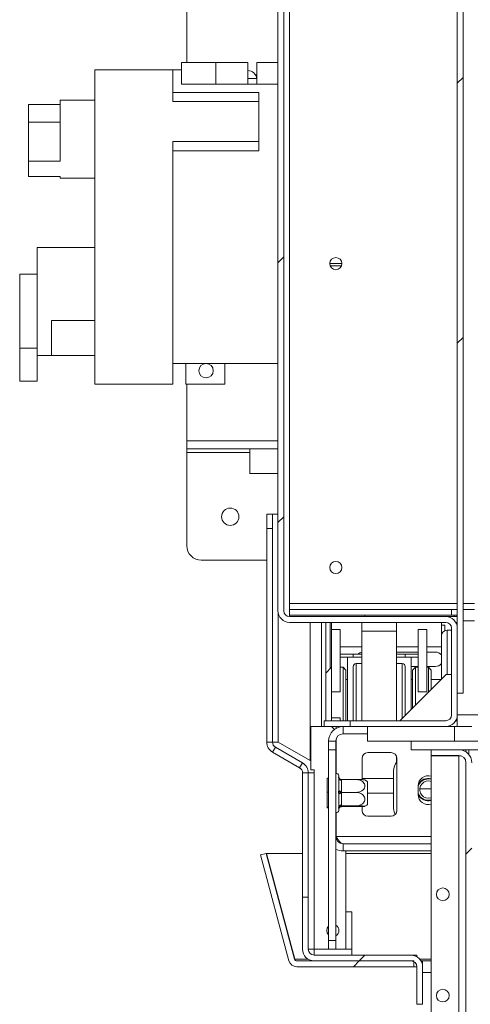
# Paper-space layout 'Sheet3' of a CAD drawing. Units: millimetres. Extents: x 118 to 5500, y 32 to 4111.
# Drawn here: x 1840 to 1996, y 1942 to 2282 of the extents above; entities that cross this region are included whole.
import ezdxf

# ---------------------------------------------------------------- set-up
doc = ezdxf.new("R2010")
doc.units = ezdxf.units.MM
doc.layers.add('FORMAT', color=7, linetype='Continuous')
doc.styles.add('SLDTEXTSTYLE0', font='TXT', dxfattribs={"width": 0.75})
doc.dimstyles.new('SLDDIMSTYLE6', dxfattribs={"dimtxt": 50, "dimasz": 50, "dimexe": 0, "dimexo": 0.0625, "dimgap": 12.5, "dimtad": 1, "dimdec": 0, "dimrnd": 1e-09, "dimzin": 12, "dimdsep": 46, "dimtxsty": 'SLDTEXTSTYLE0', "dimsah": 1, "dimcen": 0.09, "dimadec": 0, "dimazin": 3, "dimtfac": 1, "dimtdec": 0, "dimtofl": 0, "dimtmove": 0, "dimatfit": 3, "dimfxl": 0, "dimfrac": 2, "dimtolj": 1, "dimtzin": 12, "dimarcsym": 0})

# ---------------------------------------------------------------- blocks, each defined once
blk = doc.blocks.new('_D_21')
at = {"layer": 'FORMAT', "ltscale": 20}
for p, q in [((4453.87, 2150.65), (4443.72, 2150.65)), ((4443.72, 2150.65), (4443.72, 2060.14)), ((4625.5, 2150.65), (4635.65, 2150.65)), ((4635.65, 2150.65), (4635.65, 2060.14)), ((4587.32, 2140.39), (4545.32, 2070.39)), ((4443.72, 2060.14), (4453.87, 2060.14)), ((4635.65, 2060.14), (4625.5, 2060.14)), ((1956.01, 1894.9), (1956.01, 1925.95)), ((3966.01, 1894.9), (3966.01, 1925.95)), ((3966.01, 1905.95), (1956.01, 1905.95)), ((3966.01, 1905.95), (4941.18, 1905.95))]:
    blk.add_line(p, q, dxfattribs=at)
for points in [[(1956.01, 1905.95), (2006.01, 1895.95), (2006.01, 1915.95)], [(3966.01, 1905.95), (3916.01, 1915.95), (3916.01, 1895.95)]]:
    blk.add_solid(points, dxfattribs=at)
at = {"layer": 'FORMAT', "ltscale": 20, "attachment_point": 1, "style": 'SLDTEXTSTYLE0'}
for s, insert, char_height in [('1', (4540.46, 2150.51), 35), ('79', (4466.57, 2134.05), 50), ('"', (4592.18, 2134.05), 50), ('8', (4566.32, 2105.25), 35), ('2010mm', (4403.3, 2049.78), 50), ('(window frame size hole)', (4138.19, 1970.41), 50)]:
    blk.add_mtext(s, dxfattribs=dict(at, insert=insert, char_height=char_height))

psp = doc.layouts.new('Sheet3')

# ---------------------------------------------------------------- hatches: boundary and pattern name
at = {"linetype": 'Continuous', "lineweight": 0, "ltscale": 20}
h = psp.add_hatch(dxfattribs=at)
h.set_pattern_fill('ANSI32', scale=20, style=0)
edge = h.paths.add_edge_path(flags=0)
edge.add_line((1933.01, 2074.1), (1987.01, 2074.1))
edge.add_arc((1987.01, 2072.1), 2, 0, 90, ccw=False)
edge.add_line((1989.01, 2072.1), (1989.01, 2042.1))
edge.add_arc((1987.01, 2042.1), 2, 270, 360, ccw=False)
edge.add_line((1987.01, 2040.1), (1954.01, 2040.1))
edge.add_line((1954.01, 2040.1), (1954.01, 2038.1))
edge.add_line((1954.01, 2038.1), (1987.01, 2038.1))
edge.add_arc((1987.01, 2042.1), 4, 270, 360)
edge.add_line((1991.01, 2042.1), (1991.01, 2072.1))
edge.add_arc((1987.01, 2072.1), 4, 0, 90)
edge.add_line((1987.01, 2076.1), (1933.01, 2076.1))
edge.add_arc((1933.01, 2078.1), 2, 180, 270, ccw=False)
edge.add_line((1931.01, 2078.1), (1931.01, 2318.1))
edge.add_arc((1933.01, 2318.1), 2, 90, 180, ccw=False)
edge.add_line((1933.01, 2320.1), (1987.01, 2320.1))
edge.add_arc((1987.01, 2324.1), 4, 270, 360)
edge.add_line((1991.01, 2324.1), (1991.01, 2354.1))
edge.add_arc((1987.01, 2354.1), 4, 0, 90)
edge.add_line((1987.01, 2358.1), (1954.01, 2358.1))
edge.add_line((1954.01, 2358.1), (1954.01, 2356.1))
edge.add_line((1954.01, 2356.1), (1987.01, 2356.1))
edge.add_arc((1987.01, 2354.1), 2, 0, 90, ccw=False)
edge.add_line((1989.01, 2354.1), (1989.01, 2324.1))
edge.add_arc((1987.01, 2324.1), 2, 270, 360, ccw=False)
edge.add_line((1987.01, 2322.1), (1933.01, 2322.1))
edge.add_arc((1933.01, 2318.1), 4, 90, 180)
edge.add_line((1929.01, 2318.1), (1929.01, 2078.1))
edge.add_arc((1933.01, 2078.1), 4, 180, 270)
h = psp.add_hatch(dxfattribs=at)
h.set_pattern_fill('ANSI32', scale=20, style=0)
h.paths.add_polyline_path([(1993.01, 2049.6), (1993.01, 2346.6), (1991.01, 2346.6), (1991.01, 2049.6)], flags=0)
h = psp.add_hatch(dxfattribs=at)
h.set_pattern_fill('ANSI31', scale=20, style=0)
h.paths.add_polyline_path([(1990.01, 2038.1), (1960.01, 2038.1), (1960.01, 2033.1), (1990.01, 2033.1)], flags=0)
h = psp.add_hatch(dxfattribs=at)
h.set_pattern_fill('ANSI31', scale=20, style=0)
h.paths.add_polyline_path([(2005.01, 2033.1), (1975.01, 2033.1), (1975.01, 2030.1), (2005.01, 2030.1)], flags=0)
h = psp.add_hatch(dxfattribs=at)
h.set_pattern_fill('ANSI32', scale=20, style=0)
edge = h.paths.add_edge_path(flags=0)
edge.add_line((1982.01, 2030.1), (1982.01, 2028.1))
edge.add_line((1982.01, 2028.1), (1991.51, 2028.1))
edge.add_arc((1991.51, 2025.6), 2.5, 0, 90, ccw=False)
edge.add_line((1994.01, 2025.6), (1994.01, 1884.6))
edge.add_arc((1991.51, 1884.6), 2.5, 270, 360, ccw=False)
edge.add_line((1991.51, 1882.1), (1982.01, 1882.1))
edge.add_line((1982.01, 1882.1), (1982.01, 1880.1))
edge.add_line((1982.01, 1880.1), (1991.51, 1880.1))
edge.add_arc((1991.51, 1884.6), 4.5, 270, 360)
edge.add_line((1996.01, 1884.6), (1996.01, 2025.6))
edge.add_arc((1991.51, 2025.6), 4.5, 0, 90)
edge.add_line((1991.51, 2030.1), (1982.01, 2030.1))
h = psp.add_hatch(dxfattribs=at)
h.set_pattern_fill('ANSI32', scale=20, style=0)
edge = h.paths.add_edge_path(flags=0)
edge.add_line((1958.01, 1860.5), (1958.01, 1874.9))
edge.add_arc((1960.01, 1874.9), 2, 90, 180, ccw=False)
edge.add_line((1960.01, 1876.9), (1998.01, 1876.9))
edge.add_arc((1998.01, 1880.9), 4, 270, 360)
edge.add_line((2002.01, 1880.9), (2002.01, 1996.9))
edge.add_line((2002.01, 1996.9), (2000.01, 1996.9))
edge.add_line((2000.01, 1996.9), (2000.01, 1880.9))
edge.add_arc((1998.01, 1880.9), 2, 270, 360, ccw=False)
edge.add_line((1998.01, 1878.9), (1960.01, 1878.9))
edge.add_arc((1960.01, 1874.9), 4, 90, 180)
edge.add_line((1956.01, 1874.9), (1956.01, 1860.5))
edge.add_arc((1954.01, 1860.5), 2, 270, 360, ccw=False)
edge.add_line((1954.01, 1858.5), (1907.51, 1858.5))
edge.add_line((1907.51, 1858.5), (1907.51, 1856.5))
edge.add_line((1907.51, 1856.5), (1954.01, 1856.5))
edge.add_arc((1954.01, 1860.5), 4, 270, 360)
h = psp.add_hatch(dxfattribs=at)
h.set_pattern_fill('ANSI32', scale=20, style=0)
edge = h.paths.add_edge_path(flags=0)
edge.add_line((1923.01, 1993.73), (1932.8, 1957.17))
edge.add_arc((1935.51, 1957.9), 2.8, 195, 270)
edge.add_line((1935.51, 1955.1), (1976.01, 1955.1))
edge.add_line((1976.01, 1955.1), (1976.01, 1957.1))
edge.add_line((1976.01, 1957.1), (1935.51, 1957.1))
edge.add_arc((1935.51, 1957.9), 0.8, 195, 270, ccw=False)
edge.add_line((1934.74, 1957.69), (1924.94, 1994.25))
edge.add_line((1924.94, 1994.25), (1923.01, 1993.73))
h = psp.add_hatch(dxfattribs=at)
h.set_pattern_fill('ANSI32', scale=20, style=0)
edge = h.paths.add_edge_path(flags=0)
edge.add_line((1939.51, 1961.1), (1939.51, 1979.1))
edge.add_line((1939.51, 1979.1), (1937.51, 1979.1))
edge.add_line((1937.51, 1979.1), (1937.51, 1961.1))
edge.add_arc((1941.51, 1961.1), 4, 180, 270)
edge.add_line((1941.51, 1957.1), (1975.01, 1957.1))
edge.add_arc((1975.01, 1955.1), 2, 0, 90, ccw=False)
edge.add_line((1977.01, 1955.1), (1977.01, 1942.1))
edge.add_line((1977.01, 1942.1), (1979.01, 1942.1))
edge.add_line((1979.01, 1942.1), (1979.01, 1955.1))
edge.add_arc((1975.01, 1955.1), 4, 0, 90)
edge.add_line((1975.01, 1959.1), (1941.51, 1959.1))
edge.add_arc((1941.51, 1961.1), 2, 180, 270, ccw=False)

# ---------------------------------------------------------------- linework, layer by layer
at = {"color": 7, "linetype": 'Continuous', "lineweight": 15, "ltscale": 20}
for p, q in [((1991.01, 2049.6), (1991.01, 2346.6)), ((1993.01, 2049.6), (1993.01, 2346.6)), ((1929.01, 2318.1), (1929.01, 2078.1)), ((1931.01, 2318.1), (1931.01, 2078.1)), ((1933.01, 2080.6), (1933.01, 2315.6)), ((1897.51, 2295.6), (1897.51, 2267.65)), ((1895.71, 2267.65), (1907.53, 2267.65)), ((1895.71, 2267.65), (1895.71, 2265.1)), ((1907.53, 2267.65), (1918.63, 2267.65)), ((1907.53, 2267.65), (1907.53, 2260.1)), ((1918.63, 2260.1), (1918.63, 2267.65)), ((1921.73, 2267.65), (1921.73, 2260.1)), ((1921.73, 2267.65), (1929.01, 2267.65)), ((1892.71, 2265.1), (1865.71, 2265.1)), ((1865.71, 2156.4), (1865.71, 2265.1)), ((1895.71, 2265.1), (1892.71, 2265.1)), ((1892.71, 2265.1), (1892.71, 2254.1)), ((1895.71, 2265.1), (1895.71, 2260.1)), ((1918.63, 2264.8), (1918.66, 2264.8)), ((1895.71, 2260.1), (1929.01, 2260.1)), ((1921.73, 2262.1), (1918.63, 2262.1)), ((1922.41, 2257.3), (1892.71, 2257.3)), ((1922.41, 2257.3), (1922.41, 2254.1)), ((1842.71, 2253.04), (1853.71, 2253.04)), ((1842.71, 2247), (1842.71, 2253.04)), ((1865.71, 2254.6), (1853.71, 2254.6)), ((1853.71, 2233.51), (1853.71, 2254.6)), ((1922.41, 2254.1), (1892.71, 2254.1)), ((1922.41, 2254.1), (1922.41, 2240.3)), ((1842.71, 2233.51), (1842.71, 2247)), ((1842.71, 2247), (1853.71, 2247)), ((1892.71, 2240.3), (1892.71, 2156.4)), ((1922.41, 2240.3), (1892.71, 2240.3)), ((1922.41, 2240.3), (1922.41, 2237.1)), ((1892.71, 2237.1), (1922.41, 2237.1)), ((1842.71, 2228.18), (1842.71, 2233.51)), ((1842.71, 2233.51), (1853.71, 2233.51)), ((1842.71, 2228.18), (1853.71, 2228.18)), ((1853.71, 2227.6), (1853.71, 2228.18)), ((1853.71, 2227.6), (1865.71, 2227.6)), ((1845.71, 2203.7), (1865.71, 2203.7)), ((1845.71, 2192.11), (1845.71, 2203.7)), ((1946.92, 2198.14), (1951.11, 2198.14)), ((1950.71, 2197.31), (1947.07, 2197.31)), ((1950.71, 2197.31), (1950.71, 2196.86)), ((1845.71, 2194.48), (1839.71, 2194.48)), ((1839.71, 2168.82), (1839.71, 2194.48)), ((1845.71, 2168.82), (1845.71, 2192.11)), ((1850.71, 2166.4), (1850.71, 2178.4)), ((1850.71, 2178.4), (1865.71, 2178.4)), ((1839.71, 2168.82), (1845.71, 2168.82)), ((1839.71, 2157.43), (1839.71, 2168.82)), ((1845.71, 2157.43), (1845.71, 2168.82)), ((1845.71, 2166.4), (1850.71, 2166.4)), ((1850.71, 2166.4), (1865.71, 2166.4)), ((1929.01, 2163.6), (1892.71, 2163.6)), ((1897.15, 2156.4), (1897.15, 2163.6)), ((1910.66, 2163.6), (1910.66, 2156.4)), ((1839.71, 2157.43), (1845.71, 2157.43)), ((1892.71, 2156.4), (1865.71, 2156.4)), ((1910.66, 2156.4), (1897.15, 2156.4)), ((1897.51, 2156.4), (1897.51, 2136.85)), ((1897.51, 2136.85), (1897.51, 2134.1)), ((1929.01, 2134.1), (1897.51, 2134.1)), ((1897.51, 2132.85), (1897.51, 2134.1)), ((1919.26, 2125.6), (1919.26, 2134.1)), ((1897.51, 2132.85), (1897.51, 2100.6)), ((1929.01, 2125.6), (1919.26, 2125.6)), ((1925.12, 2111.56), (1927.12, 2111.56)), ((1925.12, 2106.56), (1925.12, 2111.56)), ((1927.12, 2111.56), (1927.12, 2106.56)), ((1929.01, 2111.56), (1927.12, 2111.56)), ((1927.12, 2106.56), (1925.12, 2106.56)), ((1925.12, 2106.56), (1925.12, 2032.72)), ((1927.12, 2106.56), (1927.12, 2032.72)), ((1925.12, 2095.6), (1902.51, 2095.6)), ((1933.01, 2078.6), (1933.01, 2080.6)), ((1989.01, 2078.6), (1933.01, 2078.6)), ((1933.01, 2078.6), (1933.01, 2076.6)), ((1933.01, 2076.6), (1989.01, 2076.6)), ((1987.01, 2076.1), (1933.01, 2076.1)), ((1959.01, 2076.6), (1959.01, 2076.1)), ((1987.01, 2076.1), (1991.01, 2076.1)), ((1989.01, 2076.6), (1989.01, 2078.6)), ((1989.01, 2078.6), (1991.01, 2078.6)), ((1989.01, 2076.6), (1991.01, 2076.6)), ((1993.01, 2078.6), (1997.01, 2078.6)), ((1987.01, 2074.1), (1933.01, 2074.1)), ((1940.12, 2074.1), (1940.12, 2026.36)), ((1944.01, 2038.1), (1944.01, 2074.1)), ((1945.51, 2056.6), (1945.51, 2074.1)), ((1947.01, 2058.1), (1947.01, 2074.1)), ((1947.51, 2071.66), (1947.51, 2074.1)), ((1958.01, 2071.1), (1958.01, 2074.1)), ((1970.01, 2071.1), (1970.01, 2074.1)), ((1985.51, 2074.1), (1985.51, 2073.1)), ((1985.51, 2073.1), (1985.51, 2070.19)), ((1985.51, 2073.1), (1986.71, 2073.1)), ((1986.71, 2073.1), (1986.71, 2071.2)), ((1990.48, 2074.1), (1991.01, 2074.1)), ((1947.51, 2050.11), (1947.51, 2071.66)), ((1950.51, 2071.66), (1947.51, 2071.66)), ((1950.51, 2050.11), (1950.51, 2071.66)), ((1958.01, 2040.1), (1958.01, 2071.1)), ((1958.01, 2071.1), (1970.01, 2071.1)), ((1970.01, 2040.1), (1970.01, 2071.1)), ((1977.51, 2050.11), (1977.51, 2071.66)), ((1977.51, 2071.66), (1980.51, 2071.66)), ((1980.51, 2050.11), (1980.51, 2071.66)), ((1985.51, 2069.4), (1985.51, 2070.19)), ((1985.51, 2070.19), (1985.68, 2070.19)), ((1985.51, 2070.19), (1985.51, 2069.66)), ((1985.51, 2069.4), (1985.51, 2054.35)), ((1987.51, 2071.37), (1989.01, 2071.37)), ((1989.01, 2072.1), (1989.01, 2042.1)), ((1991.01, 2072.1), (1991.01, 2042.1)), ((1950.51, 2065.6), (1958.01, 2065.6)), ((1950.51, 2063.1), (1955.01, 2063.1)), ((1955.01, 2063.1), (1955.01, 2062.1)), ((1958.01, 2063.1), (1955.01, 2063.1)), ((1970.01, 2065.6), (1977.51, 2065.6)), ((1970.01, 2063.85), (1977.51, 2063.85)), ((1973.01, 2063.1), (1970.01, 2063.1)), ((1973.01, 2063.1), (1977.51, 2063.1)), ((1973.01, 2062.1), (1973.01, 2063.1)), ((1980.51, 2065.6), (1985.51, 2065.6)), ((1980.51, 2063.85), (1983.51, 2063.85)), ((1955.01, 2062.1), (1950.51, 2062.1)), ((1953.01, 2062.1), (1953.01, 2040.1)), ((1958.01, 2062.1), (1955.01, 2062.1)), ((1958.01, 2059.85), (1956.01, 2059.85)), ((1973.01, 2062.1), (1970.01, 2062.1)), ((1972.01, 2059.85), (1970.01, 2059.85)), ((1977.51, 2062.1), (1973.01, 2062.1)), ((1975.01, 2062.1), (1975.01, 2044)), ((1947.51, 2058.6), (1945.51, 2056.6)), ((1945.51, 2045.6), (1945.51, 2056.6)), ((1951.51, 2058.6), (1950.51, 2058.6)), ((1952.51, 2057.6), (1951.51, 2058.6)), ((1951.51, 2045.6), (1951.51, 2058.6)), ((1952.51, 2057.6), (1952.51, 2045.6)), ((1955.01, 2045.6), (1955.01, 2058.85)), ((1987.11, 2056.1), (1971.11, 2040.1)), ((1973.01, 2058.85), (1973.01, 2042)), ((1977.51, 2058.85), (1975.01, 2058.85)), ((1976.51, 2058.6), (1975.51, 2057.6)), ((1975.51, 2044.5), (1975.51, 2057.6)), ((1977.51, 2058.6), (1976.51, 2058.6)), ((1976.51, 2058.6), (1976.51, 2045.6)), ((1983.51, 2058.85), (1980.51, 2058.85)), ((1981.01, 2058.6), (1980.51, 2058.6)), ((1982.01, 2057.6), (1981.01, 2058.6)), ((1981.01, 2050), (1981.01, 2058.6)), ((1982.01, 2057.6), (1982.01, 2051)), ((1989.01, 2056.1), (1987.11, 2056.1)), ((1953.01, 2054.35), (1952.51, 2054.35)), ((1975.51, 2054.35), (1975.01, 2054.35)), ((1985.36, 2054.35), (1982.01, 2054.35)), ((1947.51, 2050.11), (1947.51, 2041.09)), ((1950.51, 2050.11), (1947.51, 2050.11)), ((1977.51, 2050.11), (1980.51, 2050.11)), ((1991.01, 2049.6), (1993.01, 2049.6)), ((1945.51, 2040.1), (1945.51, 2045.6)), ((1951.51, 2040.1), (1951.51, 2045.6)), ((1952.51, 2045.6), (1952.51, 2040.1)), ((1955.01, 2040.1), (1955.01, 2045.6)), ((1991.01, 2042.1), (3931.01, 2042.1)), ((1991.01, 2042.1), (1991.01, 2038.63)), ((1945.01, 2040.1), (1945.01, 2038.1)), ((1945.01, 2040.1), (1954.01, 2040.1)), ((1950.51, 2041.09), (1947.51, 2041.09)), ((1947.51, 2040.1), (1947.51, 2041.09)), ((1950.51, 2040.1), (1950.51, 2041.09)), ((1954.01, 2038.1), (1954.01, 2040.1)), ((1987.01, 2040.1), (1954.01, 2040.1)), ((1990.48, 2040.1), (1991.01, 2040.1)), ((1991.01, 2038.63), (1991.01, 2038.1)), ((1940.42, 2023.1), (1940.42, 2038.1)), ((1940.42, 2038.1), (1945.01, 2038.1)), ((1945.01, 2038.1), (1954.01, 2038.1)), ((1948.51, 2037.1), (1947.51, 2038.1)), ((1949.11, 2037.48), (1949.11, 2038.1)), ((1951.51, 2035.6), (1951.51, 2038.1)), ((1951.51, 2035.6), (1960.01, 2035.6)), ((1987.01, 2038.1), (1954.01, 2038.1)), ((1960.01, 2038.1), (1960.01, 2033.1)), ((1960.01, 2038.1), (1990.01, 2038.1)), ((1990.01, 2038.1), (1990.01, 2033.1)), ((1990.01, 2038.1), (1996.01, 2038.1)), ((1927.12, 2032.72), (1925.12, 2032.72)), ((1927.12, 2032.72), (1929.12, 2032.72)), ((1940.12, 2026.36), (1929.12, 2032.72)), ((1946.51, 2033.1), (1949.01, 2033.1)), ((1946.51, 2030.1), (1946.51, 2033.1)), ((1949.01, 2033.1), (1949.01, 2030.1)), ((1949.11, 2021.83), (1949.11, 2033.8)), ((1960.01, 2033.1), (1990.01, 2033.1)), ((1975.01, 2033.1), (1975.01, 2030.1)), ((1975.01, 2033.1), (2005.01, 2033.1)), ((1928.12, 2030.98), (1927.12, 2029.25)), ((1927.12, 2029.25), (1936.51, 2023.83)), ((1928.12, 2030.98), (1937.51, 2025.56)), ((1949.01, 2030.1), (1946.51, 2030.1)), ((1946.51, 1964.1), (1946.51, 2030.1)), ((1949.01, 1964.1), (1949.01, 2030.1)), ((1960.11, 2029.1), (1968.11, 2029.1)), ((1975.01, 2030.1), (2005.01, 2030.1)), ((1982.01, 2030.1), (1982.01, 2028.1)), ((1982.01, 2030.1), (1991.51, 2030.1)), ((1993.01, 2029.84), (1993.01, 2030.1)), ((1994.01, 2030.1), (1994.01, 2029.34)), ((1995.01, 2030.1), (1995.01, 2028.42)), ((1936.51, 2023.83), (1937.51, 2025.56)), ((1958.11, 2019.73), (1958.11, 2027.1)), ((1970.01, 2025.8), (1970.01, 2027.72)), ((1970.11, 2027.1), (1970.11, 2009.1)), ((1982.01, 2028.1), (1991.51, 2028.1)), ((1982.01, 2028.03), (1982.01, 1882.17)), ((1991.51, 2028.03), (1982.01, 2028.03)), ((1992.32, 2027.93), (1991.51, 2028.03)), ((1991.51, 2028.03), (1991.51, 1882.17)), ((1994.01, 2025.6), (1994.01, 1884.6)), ((1939.51, 2022.1), (1937.51, 2022.1)), ((1937.51, 1979.1), (1937.51, 2022.1)), ((1939.51, 1979.1), (1939.51, 2022.1)), ((1941.51, 2022.1), (1939.51, 2022.1)), ((1941.51, 2023.1), (1940.42, 2023.1)), ((1941.51, 2022.1), (1941.51, 2023.1)), ((1941.51, 1961.1), (1941.51, 2022.1)), ((1969.01, 2022.8), (1969.01, 2009.8)), ((1946.01, 2020.23), (1946.51, 2020.23)), ((1946.01, 2015.38), (1946.01, 2020.23)), ((1949.99, 2020.59), (1950.01, 2020.75)), ((1950.01, 2020.02), (1949.99, 2020.59)), ((1950.01, 2020.75), (1950.01, 2021.1)), ((1950.01, 2016.19), (1950.01, 2020.02)), ((1951.01, 2019.77), (1951.01, 2019.48)), ((1951.01, 2019.77), (1956.11, 2019.77)), ((1951.01, 2019.48), (1951.01, 2015.65)), ((1960.01, 2019.04), (1960.01, 2011.16)), ((1981.01, 2020.01), (1982.01, 2019.87)), ((1946.01, 2010.24), (1946.01, 2015.38)), ((1946.01, 2015.38), (1946.51, 2015.38)), ((1949.99, 2015.4), (1950.01, 2016.19)), ((1950.01, 2014.59), (1949.99, 2015.4)), ((1951.01, 2015.65), (1951.01, 2015.35)), ((1951.01, 2015.35), (1951.01, 2015.04)), ((1951.01, 2015.35), (1956.11, 2015.35)), ((1951.01, 2015.04), (1951.01, 2010.99)), ((1960.01, 2015.1), (1969.01, 2015.1)), ((1977.51, 2014.6), (1977.51, 2017.6)), ((1978.03, 2016.6), (1982.01, 2016.6)), ((1950.01, 2010.53), (1950.01, 2014.59)), ((1981.01, 2013.3), (1982.01, 2013.47)), ((1946.01, 2010.24), (1946.51, 2010.24)), ((1946.01, 2009.96), (1946.01, 2010.24)), ((1946.01, 2009.96), (1946.51, 2009.96)), ((1949.11, 2000.1), (1949.11, 2008.36)), ((1949.99, 2009.91), (1950.01, 2010.53)), ((1950.01, 2009.66), (1949.99, 2009.91)), ((1950.01, 2009.1), (1950.01, 2009.66)), ((1951.01, 2010.99), (1951.01, 2010.68)), ((1951.01, 2010.68), (1956.11, 2010.68)), ((1951.01, 2010.68), (1951.01, 2010.66)), ((1951.01, 2010.66), (1951.01, 2010.44)), ((1951.01, 2010.44), (1951.01, 2010.42)), ((1951.01, 2010.42), (1956.11, 2010.42)), ((1958.11, 2009.1), (1958.11, 2010.46)), ((1968.11, 2007.1), (1960.11, 2007.1)), ((1949.6, 1998.54), (1949.11, 2000.1)), ((1924.94, 1994.25), (1923.01, 1993.73)), ((1924.94, 1994.25), (1934.74, 1957.69)), ((1925.01, 1993.99), (1925.01, 1994.25)), ((1934.81, 1957.69), (1925.01, 1994.25)), ((1937.51, 1994.25), (1925.01, 1994.25)), ((1951.51, 1997.6), (1951.51, 1995.1)), ((1982.01, 1997.6), (1951.51, 1997.6)), ((1982.01, 1995.1), (1951.51, 1995.1)), ((1952.51, 1995.1), (1952.51, 1961.1)), ((1982.01, 1994.25), (1952.51, 1994.25)), ((1923.01, 1993.73), (1932.8, 1957.17)), ((1937.51, 1961.1), (1937.51, 1979.1)), ((1939.51, 1979.1), (1937.51, 1979.1)), ((1939.51, 1961.1), (1939.51, 1979.1)), ((1954.51, 1974.1), (1952.51, 1974.1)), ((1954.51, 1961.1), (1954.51, 1974.1)), ((1946.51, 1964.1), (1949.01, 1964.1)), ((1946.51, 1961.1), (1946.51, 1964.1)), ((1949.01, 1964.1), (1949.01, 1961.1)), ((1939.51, 1961.1), (1941.51, 1961.1)), ((1946.51, 1961.1), (1941.51, 1961.1)), ((1941.51, 1961.1), (1941.51, 1959.1)), ((1949.01, 1961.1), (1946.51, 1961.1)), ((1952.51, 1961.1), (1949.01, 1961.1)), ((1954.51, 1959.1), (1954.51, 1961.1)), ((1976.01, 1957.1), (1935.51, 1957.1)), ((1975.01, 1959.1), (1941.51, 1959.1)), ((1975.01, 1957.1), (1941.51, 1957.1)), ((1977.01, 1959.1), (1975.01, 1959.1)), ((1976.01, 1957.1), (1976.01, 1955.1)), ((1977.01, 1959.1), (1977.01, 1958.56)), ((1978.48, 1957.1), (1979.01, 1957.1)), ((1979.01, 1957.1), (1982.01, 1957.1)), ((1979.01, 1956.62), (1979.01, 1957.1)), ((1976.01, 1955.1), (1935.51, 1955.1)), ((1976.01, 1955.1), (1977.01, 1955.1)), ((1977.01, 1942.1), (1977.01, 1955.1)), ((1979.01, 1955.1), (1979.01, 1956.62)), ((1979.01, 1942.1), (1979.01, 1955.1)), ((1977.01, 1942.1), (1979.01, 1942.1))]:
    psp.add_line(p, q, dxfattribs=at)
at = {"color": 8, "linetype": 'Continuous', "lineweight": 15, "ltscale": 20}
for p, q in [((1921.73, 2263.35), (1921.23, 2263.35)), ((1929.01, 2136.85), (1897.51, 2136.85)), ((1919.26, 2132.85), (1897.51, 2132.85)), ((1933.01, 2080.6), (1991.01, 2080.6)), ((1993.01, 2080.6), (1997.01, 2080.6)), ((1929.12, 2032.72), (1929.12, 2077.17)), ((1933.01, 2076.1), (1933.01, 2076.6)), ((1990.87, 2076.1), (1990.87, 2076.6)), ((1990.87, 2073.16), (1990.87, 2074.1)), ((1993.01, 2074.6), (1997.01, 2074.6)), ((1987.51, 2071.37), (1987.51, 2056.1)), ((1956.01, 2059.85), (1956.01, 2045.6)), ((1972.01, 2041), (1972.01, 2059.85)), ((1956.01, 2045.6), (1956.01, 2040.1)), ((1958.11, 2020.1), (1969.01, 2020.1)), ((1982.01, 2000.1), (1949.11, 2000.1)), ((1954.51, 1961.1), (1952.51, 1961.1)), ((1939.42, 1957.69), (1934.81, 1957.69)), ((1982.01, 1957.69), (1978.06, 1957.69)), ((1979.01, 1953.1), (1982.01, 1953.1))]:
    psp.add_line(p, q, dxfattribs=at)
at = {"color": 7, "linetype": 'Continuous', "lineweight": 15, "ltscale": 20, "flags": 128}
for points in [[(1950.01, 2020.02), (1950.03, 2019.91), (1950.09, 2019.81), (1950.18, 2019.72), (1950.31, 2019.64), (1950.46, 2019.57), (1950.63, 2019.52), (1950.82, 2019.49), (1951.01, 2019.48)], [(1950.01, 2016.19), (1950.03, 2016.08), (1950.09, 2015.98), (1950.18, 2015.89), (1950.31, 2015.8), (1950.46, 2015.74), (1950.63, 2015.69), (1950.82, 2015.66), (1951.01, 2015.65)], [(1950.01, 2014.59), (1950.03, 2014.68), (1950.09, 2014.76), (1950.18, 2014.84), (1950.31, 2014.91), (1950.46, 2014.97), (1950.63, 2015.01), (1950.82, 2015.04), (1951.01, 2015.04)], [(1950.01, 2010.53), (1950.03, 2010.62), (1950.09, 2010.71), (1950.18, 2010.79), (1950.31, 2010.86), (1950.46, 2010.91), (1950.63, 2010.95), (1950.82, 2010.98), (1951.01, 2010.99)]]:
    psp.add_lwpolyline(points, dxfattribs=at)
at = {"color": 7, "linetype": 'Continuous', "lineweight": 15, "ltscale": 400}
for centre, radius in [((1949.01, 2198.1), 2.1), ((1904.16, 2161.1), 2.5), ((1912.51, 2110.6), 3), ((1949.01, 2093.1), 2.1), ((1986.01, 1980.1), 2.2), ((1986.01, 1945.1), 2.2)]:
    psp.add_circle(centre, radius, dxfattribs=at)
for centre, radius, start, end in [((1918.66, 2261.8), 3, 5.7392, 90), ((1902.51, 2100.6), 5, 180, 270), ((1933.01, 2078.1), 4, 180, 270), ((1933.01, 2078.1), 2, 180, 270), ((1987.01, 2072.1), 4, 0, 90), ((1991.71, 2075.46), 2, 145.3279, 161.4048), ((1987.01, 2072.1), 2, 0, 90), ((1987.45, 2069.4), 1.94, 156.0546, 179.987), ((1987.51, 2069.37), 2, 89.7725, 155.7874), ((1958.51, 2061.35), 2.5, 101.537, 135.573), ((1983.51, 2061.35), 2.5, 36.8699, 90), ((1956.01, 2058.85), 1, 90, 180), ((1972.01, 2058.85), 1, 0, 90), ((1983.51, 2061.35), 2.5, 270, 323.1301), ((1987.01, 2042.1), 4, 270, 0), ((1987.01, 2042.1), 2, 270, 0), ((1951.51, 2033.1), 5, 90, 180), ((1951.51, 2033.1), 2.5, 90, 180), ((1929.12, 2032.72), 4, 180, 240), ((1929.12, 2032.72), 2, 180, 240), ((1960.11, 2027.1), 2, 90, 180), ((1968.11, 2027.1), 2, 0, 90), ((1991.51, 2025.6), 4.5, 0, 90), ((1935.51, 2022.1), 4, 0, 60), ((1974.01, 2022.8), 5, 141.2606, 180), ((1991.51, 2025.6), 2.5, 0, 90), ((1935.51, 2022.1), 2, 0, 60), ((1949.26, 2021.1), 0.75, 0, 109.4712), ((1956.11, 2013.9), 6.45, 52.7742, 63.247), ((1981.01, 2017.6), 3.5, 73.3985, 180), ((1981.01, 2016.3), 3.71, 90, 160.6835), ((1981.01, 2016.3), 3.9, 75.1428, 152.7045), ((1981.01, 2016.3), 3, 70.5288, 270), ((1981.01, 2016.3), 3.71, 199.3165, 285.6423), ((1981.01, 2014.6), 3.5, 180, 286.6015), ((1981.01, 2016.3), 3.9, 206.179, 284.8572), ((1949.26, 2009.1), 0.75, 250.5288, 0), ((1951.01, 2009.66), 0.999, 89.9657, 179.9657), ((1951.01, 2009.44), 0.999, 89.9657, 179.9657), ((1950.97, 2009.44), 0.958, 130.8911, 184.7324), ((1960.11, 2009.1), 2, 180, 270), ((1956.11, 2016.29), 6.45, 296.7474, 307.2258), ((1968.11, 2009.1), 2, 270, 0), ((1974.01, 2009.8), 5, 180, 205.398), ((1951.51, 2000.1), 2.5, 180, 270), ((1951.51, 2000.1), 5, 240, 270), ((1948.01, 1967.6), 2.1, 135.5847, 224.4153), ((1948.01, 1967.6), 2.1, 0, 61.5631), ((1948.01, 1967.6), 2.1, 298.4369, 0), ((1941.51, 1961.1), 4, 180, 270), ((1941.51, 1961.1), 2, 180, 270), ((1935.51, 1957.9), 2.8, 195, 270), ((1935.51, 1957.9), 0.8, 195, 270), ((1975.01, 1955.1), 4, 0, 90), ((1975.01, 1955.1), 2, 0, 90)]:
    psp.add_arc(centre, radius, start, end, dxfattribs=at)
at = {"color": 7, "linetype": 'Continuous', "lineweight": 15, "ltscale": 20}
for points, knots in [([(1949.99, 2020.59), (1949.99, 2020.59), (1950.01, 2020.55), (1950.06, 2020.4), (1950.18, 2020.17), (1950.42, 2019.95), (1950.7, 2019.8), (1950.91, 2019.78), (1951.01, 2019.77)], [0, 0, 0, 0, 0.004162, 0.09651, 0.357505, 0.581507, 0.790467, 1, 1, 1, 1]), ([(1950.35, 2020.04), (1950.29, 2020.09), (1950.14, 2020.22), (1950.04, 2020.49), (1950.02, 2020.68), (1950.01, 2020.74), (1950.01, 2020.75), (1950.01, 2020.75), (1950.01, 2020.75), (1950.01, 2020.75), (1950.01, 2020.75)], [0, 0, 0, 0, 0.29892, 0.781021, 0.96227, 0.997216, 0.999826, 0.999963, 0.999989, 1, 1, 1, 1]), ([(1956.11, 2015.35), (1956.41, 2015.37), (1957.08, 2015.42), (1958, 2015.81), (1958.71, 2016.44), (1959, 2017.07), (1959.07, 2017.68), (1958.94, 2018.26), (1958.52, 2018.87), (1957.87, 2019.37), (1957.04, 2019.71), (1956.42, 2019.75), (1956.11, 2019.77)], [0, 0, 0, 0, 0.103374, 0.227402, 0.345681, 0.452315, 0.499829, 0.594514, 0.689001, 0.787163, 0.89589, 1, 1, 1, 1]), ([(1956.11, 2019.77), (1956.45, 2019.77), (1957.12, 2019.77), (1958.05, 2019.74), (1958.7, 2019.71), (1959.03, 2019.67), (1959.01, 2019.65), (1959.01, 2019.65)], [0, 0, 0, 0, 0.243817, 0.487965, 0.73589, 0.959669, 1, 1, 1, 1]), ([(1949.99, 2015.4), (1949.99, 2015.4), (1950.01, 2015.4), (1950.06, 2015.39), (1950.18, 2015.38), (1950.42, 2015.36), (1950.7, 2015.35), (1950.91, 2015.35), (1951.01, 2015.35)], [0, 0, 0, 0, 0.004162, 0.09651, 0.357505, 0.581507, 0.790467, 1, 1, 1, 1]), ([(1956.11, 2010.68), (1956.45, 2010.71), (1957.12, 2010.76), (1958.04, 2011.2), (1958.72, 2011.85), (1959.06, 2012.64), (1959.05, 2013.4), (1958.76, 2014.09), (1958.24, 2014.67), (1957.48, 2015.13), (1956.73, 2015.33), (1956.26, 2015.35), (1956.11, 2015.35)], [0, 0, 0, 0, 0.115719, 0.231594, 0.349263, 0.455471, 0.550002, 0.639991, 0.733866, 0.836939, 0.950516, 1, 1, 1, 1]), ([(1951.01, 2010.68), (1950.91, 2010.67), (1950.7, 2010.65), (1950.42, 2010.51), (1950.18, 2010.3), (1950.06, 2010.09), (1950.01, 2009.95), (1949.99, 2009.91), (1949.99, 2009.91)], [0, 0, 0, 0, 0.209533, 0.418493, 0.642495, 0.90349, 0.995838, 1, 1, 1, 1]), ([(1951.01, 2010.42), (1950.91, 2010.41), (1950.7, 2010.39), (1950.47, 2010.29), (1950.38, 2010.19), (1950.35, 2010.16)], [0, 0, 0, 0, 0.4169036, 0.8326675, 1, 1, 1, 1]), ([(1956.11, 2010.42), (1956.45, 2010.43), (1957.12, 2010.43), (1958.04, 2010.45), (1958.72, 2010.49), (1959.06, 2010.53), (1959.05, 2010.57), (1958.76, 2010.61), (1958.24, 2010.64), (1957.48, 2010.67), (1956.73, 2010.68), (1956.26, 2010.68), (1956.11, 2010.68)], [0, 0, 0, 0, 0.115719, 0.231594, 0.349263, 0.455471, 0.550002, 0.639991, 0.733866, 0.836939, 0.950516, 1, 1, 1, 1])]:
    psp.add_open_spline(points, degree=3, knots=knots, dxfattribs=at)
psp.add_open_spline([(1951.51, 1997.6), (1951.31, 1997.63), (1950.91, 1997.71), (1950.31, 1998.29), (1949.71, 1999.11), (1949.31, 1999.77), (1949.11, 2000.1)], degree=3, dxfattribs=at)

# ---------------------------------------------------------------- dimensions: what is measured, and where the dimension line sits
at = {"layer": 'FORMAT', "ltscale": 20}
dim = psp.add_linear_dim(base=(1956.01, 1905.95), p1=(3966.01, 1874.9), p2=(1956.01, 1874.9), text='<>\\P(window frame size hole)', dimstyle='SLDDIMSTYLE6', dxfattribs=at)
dim.commit()
dim.dimension.update_dxf_attribs({"geometry": '_D_21', "text_midpoint": (4539.69, 1905.95), "dimtype": 160})

doc.saveas('drawing.dxf')
